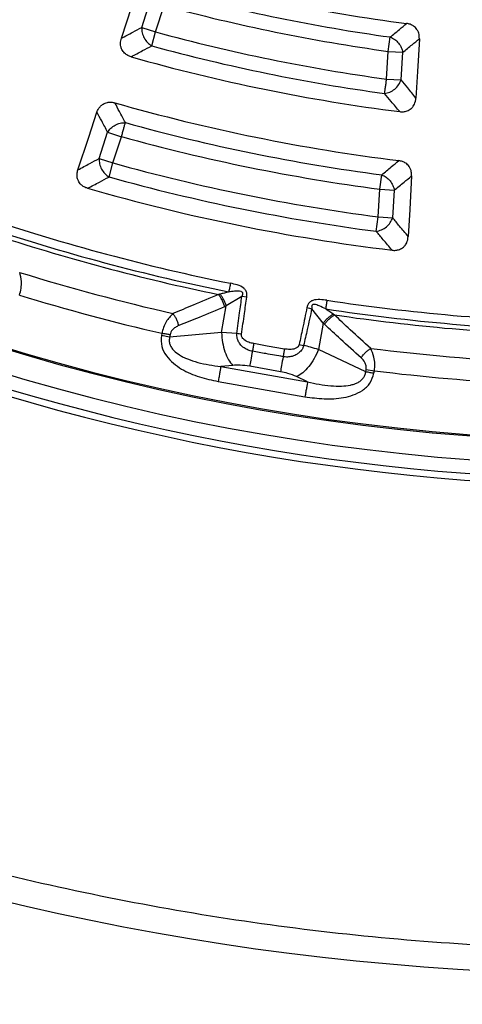
# Model space of a CAD drawing. Units: millimetres. Extents: x 400 to 16400, y 400 to 11480.
# Drawn here: x 6777 to 6843, y 2367 to 2514 of the extents above; entities that cross this region are included whole.
import ezdxf

# ---------------------------------------------------------------- set-up
doc = ezdxf.new("R2010")
doc.units = ezdxf.units.MM
doc.header["$LTSCALE"] = 40

msp = doc.modelspace()

# ---------------------------------------------------------------- linework, layer by layer
at = {"color": 7, "linetype": 'Continuous', "lineweight": 25}
for p, q in [((6795.6, 2512.83), (6796.88, 2516.75)), ((6797.66, 2512.17), (6798.94, 2516.08)), ((6795.6, 2512.83), (6797.66, 2512.17)), ((6797.09, 2510.08), (6797.66, 2512.17)), ((6832.3, 2509.25), (6832.59, 2511.4)), ((6832.05, 2505.13), (6832.3, 2509.25)), ((6832.3, 2509.25), (6834.46, 2509.12)), ((6834.21, 2505), (6834.46, 2509.12)), ((6832.05, 2505.13), (6834.21, 2505)), ((6789.26, 2493.32), (6790.53, 2497.23)), ((6790.53, 2497.23), (6792.59, 2496.56)), ((6791.32, 2492.65), (6792.59, 2496.56)), ((6789.26, 2493.32), (6791.32, 2492.65)), ((6790.74, 2490.56), (6791.32, 2492.65)), ((6831.04, 2488.73), (6831.33, 2490.88)), ((6830.79, 2484.62), (6831.04, 2488.73)), ((6831.04, 2488.73), (6833.2, 2488.6)), ((6832.95, 2484.49), (6833.2, 2488.6)), ((6830.51, 2482.47), (6830.79, 2484.62)), ((6830.79, 2484.62), (6832.95, 2484.49)), ((6810.51, 2472.8), (6808.19, 2471.37)), ((6811.24, 2472.7), (6810.51, 2472.8)), ((6807.49, 2467.42), (6808.19, 2471.37)), ((6822.61, 2468.83), (6820.92, 2470.96)), ((6822.61, 2468.83), (6821.91, 2464.88)), ((6798.59, 2467.29), (6798.53, 2466.95)), ((6799.76, 2466.74), (6798.53, 2466.95)), ((6807.49, 2467.42), (6799.76, 2466.74)), ((6799.82, 2467.08), (6799.76, 2466.74)), ((6809.78, 2467.25), (6807.49, 2467.42)), ((6819.04, 2465.64), (6819.7, 2465.5)), ((6828.94, 2461.59), (6821.91, 2464.88)), ((6809.17, 2462.52), (6807.38, 2462.37)), ((6807.38, 2462.37), (6820.29, 2460.09)), ((6816.25, 2461.59), (6811.68, 2462.4)), ((6828.94, 2461.59), (6829, 2461.93)), ((6829, 2461.93), (6830.23, 2461.71)), ((6820.29, 2460.09), (6818.66, 2460.85)), ((6830.17, 2461.37), (6830.23, 2461.71)), ((6806.99, 2460.13), (6819.89, 2457.86))]:
    msp.add_line(p, q, dxfattribs=at)
at = {"color": 7, "linetype": 'Continuous', "lineweight": 25, "flags": 128}
for points in [[(6792.58, 2511.21), (6794.15, 2515.96), (6795.35, 2519.59)], [(6836.92, 2511.14), (6836.64, 2506.27), (6836.42, 2502.32)], [(6786.11, 2491.63), (6787.71, 2496.49), (6788.94, 2500.21)], [(6835.77, 2490.72), (6835.49, 2485.73), (6835.26, 2481.7)], [(6816.85, 2464.96), (6814.29, 2465.41), (6812.28, 2465.77)]]:
    msp.add_lwpolyline(points, dxfattribs=at)
at = {"color": 7, "linetype": 'Continuous', "lineweight": 25}
for radius in [445, 439, 397.43]:
    msp.add_circle((6868.14, 2769.24), radius, dxfattribs=at)
for radius, start, end in [(318.09, 208.6479, 267.5246), (317.9, 208.6479, 267.5246), (321.62, 208.6479, 267.7361), (257.96, 254.2226, 262.623), (260.28, 254.7098, 262.1497), (262.44, 254.7098, 262.1497), (266.56, 254.6679, 262.2169), (268.72, 254.6679, 262.2169), (271.11, 254.136, 262.7641), (278.36, 254.0402, 262.9261), (280.78, 254.5133, 262.4654), (282.94, 254.5133, 262.4654), (287.06, 254.4773, 262.5233), (289.22, 254.4773, 262.5233), (291.71, 253.9626, 263.0516), (300.41, 251.3904, 258.6096), (301.71, 251.3904, 258.6096), (302.4, 251.6581, 258.3419), (306.6, 252.7931, 257.2069), (309.85, 252.9715, 257.0285), (300.41, 261.3904, 268.6096), (324.7, 246.7706, 293.2294), (323.7, 246.7706, 293.2294), (301.71, 261.3904, 268.6096), (302.4, 261.6581, 268.3419), (306.6, 262.7931, 267.2069), (309.85, 262.9715, 267.0285)]:
    msp.add_arc((6868.14, 2769.24), radius, start, end, dxfattribs=at)
for points, knots in [([(6977.6, 3147.29), (6971.01, 3149.09), (6957.85, 3152.69), (6937.77, 3156.78), (6917.53, 3159.89), (6897.15, 3161.92), (6876.69, 3162.9), (6856.21, 3162.81), (6835.76, 3161.66), (6815.39, 3159.44), (6795.17, 3156.17), (6775.15, 3151.86), (6755.38, 3146.5), (6735.92, 3140.13), (6716.81, 3132.75), (6698.11, 3124.39), (6679.87, 3115.07), (6662.15, 3104.81), (6644.98, 3093.64), (6628.41, 3081.6), (6612.49, 3068.71), (6597.26, 3055.01), (6582.77, 3040.54), (6569.05, 3025.34), (6556.13, 3009.44), (6544.07, 2992.89), (6532.88, 2975.73), (6522.59, 2958.02), (6513.24, 2939.79), (6504.85, 2921.11), (6497.45, 2902.01), (6491.04, 2882.56), (6485.66, 2862.8), (6481.31, 2842.78), (6478.01, 2822.57), (6475.77, 2802.21), (6474.58, 2781.76), (6474.47, 2761.28), (6475.41, 2740.82), (6477.42, 2720.43), (6480.49, 2700.18), (6484.6, 2680.12), (6489.76, 2660.29), (6495.93, 2640.77), (6503.12, 2621.58), (6511.29, 2602.8), (6520.43, 2584.47), (6530.5, 2566.64), (6541.49, 2549.36), (6553.37, 2532.67), (6566.1, 2516.62), (6579.64, 2501.26), (6593.97, 2486.62), (6609.03, 2472.74), (6624.8, 2459.67), (6641.23, 2447.44), (6658.27, 2436.07), (6675.88, 2425.61), (6694.01, 2416.08), (6712.61, 2407.5), (6731.63, 2399.9), (6751.02, 2393.3), (6770.72, 2387.72), (6790.69, 2383.17), (6810.87, 2379.66), (6831.21, 2377.21), (6851.64, 2375.82), (6872.12, 2375.5), (6892.59, 2376.24), (6912.99, 2378.04), (6933.28, 2380.9), (6953.38, 2384.81), (6973.25, 2389.76), (6992.84, 2395.74), (7012.1, 2402.73), (7030.96, 2410.71), (7049.38, 2419.67), (7067.32, 2429.56), (7084.71, 2440.38), (7101.52, 2452.09), (7117.69, 2464.65), (7133.19, 2478.04), (7147.98, 2492.22), (7162, 2507.14), (7175.23, 2522.78), (7187.63, 2539.08), (7199.17, 2556), (7209.81, 2573.5), (7219.52, 2591.54), (7228.29, 2610.05), (7236.08, 2628.99), (7242.88, 2648.31), (7248.66, 2667.96), (7253.41, 2687.89), (7257.12, 2708.03), (7259.76, 2728.34), (7261.42, 2748.76), (7261.62, 2762.41), (7261.72, 2769.23)], [0, 0, 0, 0, 0.010416, 0.020834, 0.03125, 0.041666, 0.052084, 0.0625, 0.072916, 0.083334, 0.09375, 0.104166, 0.114584, 0.125, 0.135416, 0.145834, 0.15625, 0.166666, 0.177084, 0.1875, 0.197916, 0.208334, 0.21875, 0.229166, 0.239584, 0.25, 0.260416, 0.270834, 0.28125, 0.291666, 0.302084, 0.3125, 0.322916, 0.333333, 0.34375, 0.354166, 0.364583, 0.375, 0.385416, 0.395833, 0.40625, 0.416666, 0.427083, 0.4375, 0.447916, 0.458333, 0.46875, 0.479166, 0.489583, 0.5, 0.510416, 0.520833, 0.53125, 0.541666, 0.552084, 0.5625, 0.572916, 0.583334, 0.59375, 0.604166, 0.614584, 0.625, 0.635416, 0.645834, 0.65625, 0.666666, 0.677083, 0.6875, 0.697916, 0.708333, 0.71875, 0.729166, 0.739583, 0.75, 0.760415, 0.770833, 0.78125, 0.791665, 0.802083, 0.8125, 0.822916, 0.833333, 0.84375, 0.854166, 0.864583, 0.875, 0.885415, 0.895833, 0.90625, 0.916665, 0.927083, 0.937499, 0.947915, 0.958333, 0.968749, 0.979165, 0.989583, 1, 1, 1, 1]), ([(6832.59, 2511.4), (6833.05, 2511.77), (6833.86, 2512.44), (6834.67, 2513.11), (6835.02, 2513.41)], [0, 0, 0, 0, 0.560101, 1, 1, 1, 1]), ([(6836.92, 2511.14), (6836.91, 2511.35), (6836.91, 2511.68), (6836.77, 2512.16), (6836.53, 2512.61), (6836.11, 2513.02), (6835.57, 2513.31), (6835.2, 2513.38), (6835.02, 2513.41)], [0, 0, 0, 0, 0.190863, 0.305452, 0.448851, 0.658208, 0.834085, 1, 1, 1, 1]), ([(6792.58, 2511.21), (6793.15, 2511.52), (6794.15, 2512.05), (6795.16, 2512.6), (6795.6, 2512.83)], [0, 0, 0, 0, 0.560116, 1, 1, 1, 1]), ([(6794.04, 2508.46), (6793.86, 2508.52), (6793.51, 2508.64), (6793.01, 2509), (6792.66, 2509.47), (6792.49, 2509.97), (6792.42, 2510.54), (6792.52, 2510.95), (6792.58, 2511.21)], [0, 0, 0, 0, 0.155665, 0.320083, 0.515015, 0.648171, 0.766155, 1, 1, 1, 1]), ([(6834.46, 2509.12), (6834.92, 2509.5), (6835.74, 2510.17), (6836.56, 2510.84), (6836.92, 2511.14)], [0, 0, 0, 0, 0.560097, 1, 1, 1, 1]), ([(6794.04, 2508.46), (6794.61, 2508.76), (6795.62, 2509.3), (6796.64, 2509.84), (6797.09, 2510.08)], [0, 0, 0, 0, 0.560112, 1, 1, 1, 1]), ([(6831.75, 2502.99), (6832.02, 2503.05), (6832.54, 2503.16), (6833.28, 2503.63), (6833.88, 2504.26), (6834.1, 2504.76), (6834.21, 2505)], [0, 0, 0, 0, 0.25, 0.5, 0.75, 1, 1, 1, 1]), ([(6836.42, 2502.32), (6836.01, 2502.82), (6835.27, 2503.71), (6834.53, 2504.61), (6834.21, 2505)], [0, 0, 0, 0, 0.560122, 1, 1, 1, 1]), ([(6834, 2500.29), (6833.58, 2500.79), (6832.83, 2501.69), (6832.08, 2502.59), (6831.75, 2502.99)], [0, 0, 0, 0, 0.5601169, 1, 1, 1, 1]), ([(6788.94, 2500.21), (6789.01, 2500.38), (6789.14, 2500.71), (6789.47, 2501.12), (6789.9, 2501.47), (6790.45, 2501.68), (6791.06, 2501.73), (6791.43, 2501.65), (6791.61, 2501.61)], [0, 0, 0, 0, 0.163426, 0.319168, 0.459651, 0.664719, 0.837178, 1, 1, 1, 1]), ([(6793.17, 2498.65), (6792.88, 2499.2), (6792.36, 2500.19), (6791.83, 2501.17), (6791.61, 2501.61)], [0, 0, 0, 0, 0.560103, 1, 1, 1, 1]), ([(6834, 2500.29), (6834.18, 2500.28), (6834.56, 2500.25), (6835.15, 2500.39), (6835.66, 2500.68), (6836, 2501.05), (6836.3, 2501.56), (6836.37, 2502), (6836.42, 2502.32)], [0, 0, 0, 0, 0.153194, 0.314868, 0.506324, 0.637135, 0.730853, 1, 1, 1, 1]), ([(6790.53, 2497.23), (6790.24, 2497.79), (6789.71, 2498.78), (6789.18, 2499.77), (6788.94, 2500.21)], [0, 0, 0, 0, 0.560099, 1, 1, 1, 1]), ([(6786.11, 2491.63), (6786.7, 2491.95), (6787.75, 2492.51), (6788.8, 2493.07), (6789.26, 2493.32)], [0, 0, 0, 0, 0.560112, 1, 1, 1, 1]), ([(6831.33, 2490.88), (6831.8, 2491.27), (6832.65, 2491.98), (6833.49, 2492.69), (6833.86, 2493)], [0, 0, 0, 0, 0.560098, 1, 1, 1, 1]), ([(6835.77, 2490.72), (6835.77, 2490.94), (6835.76, 2491.27), (6835.62, 2491.75), (6835.37, 2492.2), (6834.95, 2492.61), (6834.41, 2492.89), (6834.04, 2492.96), (6833.86, 2493)], [0, 0, 0, 0, 0.192405, 0.307356, 0.450339, 0.659054, 0.834472, 1, 1, 1, 1]), ([(6787.55, 2488.88), (6787.37, 2488.94), (6787.02, 2489.06), (6786.53, 2489.43), (6786.18, 2489.9), (6785.99, 2490.45), (6785.95, 2491.03), (6786.05, 2491.43), (6786.11, 2491.63)], [0, 0, 0, 0, 0.163853, 0.320249, 0.515354, 0.648656, 0.819177, 1, 1, 1, 1]), ([(6787.55, 2488.88), (6788.15, 2489.19), (6789.21, 2489.75), (6790.27, 2490.31), (6790.74, 2490.56)], [0, 0, 0, 0, 0.560109, 1, 1, 1, 1]), ([(6833.2, 2488.6), (6833.68, 2489), (6834.54, 2489.7), (6835.39, 2490.41), (6835.77, 2490.72)], [0, 0, 0, 0, 0.560095, 1, 1, 1, 1]), ([(6835.26, 2481.7), (6834.83, 2482.22), (6834.06, 2483.14), (6833.29, 2484.08), (6832.95, 2484.49)], [0, 0, 0, 0, 0.5601171, 1, 1, 1, 1]), ([(6832.85, 2479.66), (6832.42, 2480.19), (6831.63, 2481.12), (6830.85, 2482.06), (6830.51, 2482.47)], [0, 0, 0, 0, 0.560113, 1, 1, 1, 1]), ([(6832.85, 2479.66), (6833.04, 2479.65), (6833.41, 2479.63), (6834.01, 2479.77), (6834.52, 2480.06), (6834.85, 2480.44), (6835.15, 2480.94), (6835.22, 2481.38), (6835.26, 2481.7)], [0, 0, 0, 0, 0.1534786, 0.3154836, 0.507393, 0.6385227, 0.7323841, 1, 1, 1, 1]), ([(6777.4, 2472.97), (6777.5, 2473.31), (6777.69, 2473.99), (6777.74, 2475.19), (6777.56, 2475.92), (6777.45, 2476.36)], [0, 0, 0, 0, 0.28665, 0.569241, 1, 1, 1, 1]), ([(6810.51, 2472.8), (6810.53, 2472.85), (6810.57, 2472.92), (6810.62, 2473.04), (6810.65, 2473.14), (6810.66, 2473.24), (6810.64, 2473.32), (6810.6, 2473.38), (6810.52, 2473.45), (6810.13, 2473.61), (6809.44, 2473.56), (6808.84, 2473.5), (6808.56, 2473.47)], [0, 0, 0, 0, 0.061317, 0.090672, 0.14223, 0.173529, 0.204053, 0.229116, 0.252338, 0.321552, 0.682627, 1, 1, 1, 1]), ([(6811.24, 2472.7), (6811.25, 2472.77), (6811.26, 2472.88), (6811.26, 2473.07), (6811.25, 2473.24), (6811.2, 2473.46), (6811.1, 2473.67), (6810.95, 2473.86), (6810.58, 2474.21), (6809.84, 2474.52), (6809.15, 2474.67), (6808.82, 2474.75)], [0, 0, 0, 0, 0.063126, 0.095714, 0.158859, 0.202138, 0.285768, 0.350514, 0.407604, 0.708717, 1, 1, 1, 1]), ([(6807.04, 2473.07), (6805.77, 2472.54), (6803.52, 2471.59), (6801.25, 2470.66), (6800.25, 2470.25)], [0, 0, 0, 0, 0.559533, 1, 1, 1, 1]), ([(6807.27, 2473.13), (6807.24, 2473.12), (6807.16, 2473.1), (6807.08, 2473.08), (6807.04, 2473.07)], [0, 0, 0, 0, 0.496034, 1, 1, 1, 1]), ([(6807.94, 2471.26), (6807.89, 2471.42), (6807.78, 2471.75), (6807.57, 2472.23), (6807.32, 2472.69), (6807.13, 2472.94), (6807.04, 2473.07)], [0, 0, 0, 0, 0.25, 0.5, 0.75, 1, 1, 1, 1]), ([(6808.56, 2473.47), (6808.34, 2473.41), (6807.91, 2473.29), (6807.48, 2473.18), (6807.27, 2473.13)], [0, 0, 0, 0, 0.512944, 1, 1, 1, 1]), ([(6808.19, 2471.37), (6808.13, 2471.53), (6808.03, 2471.84), (6807.81, 2472.31), (6807.56, 2472.75), (6807.37, 2473), (6807.27, 2473.13)], [0, 0, 0, 0, 0.25, 0.5, 0.75, 1, 1, 1, 1]), ([(6809.78, 2467.25), (6809.91, 2468.27), (6810.15, 2470.13), (6810.4, 2471.98), (6810.51, 2472.8)], [0, 0, 0, 0, 0.555377, 1, 1, 1, 1]), ([(6810.45, 2467.15), (6810.6, 2468.18), (6810.86, 2470.03), (6811.12, 2471.87), (6811.24, 2472.7)], [0, 0, 0, 0, 0.555361, 1, 1, 1, 1]), ([(6823.17, 2472.21), (6822.83, 2472.26), (6822.13, 2472.35), (6821.33, 2472.31), (6820.86, 2472.11), (6820.66, 2471.98), (6820.49, 2471.82), (6820.37, 2471.63), (6820.3, 2471.48), (6820.23, 2471.3), (6820.21, 2471.19), (6820.19, 2471.12)], [0, 0, 0, 0, 0.2917794, 0.5933407, 0.6504039, 0.714983, 0.7982397, 0.8415969, 0.9049364, 0.938622, 1, 1, 1, 1]), ([(6807.94, 2471.26), (6806.67, 2470.73), (6804.4, 2469.78), (6802.13, 2468.85), (6801.12, 2468.45)], [0, 0, 0, 0, 0.559542, 1, 1, 1, 1]), ([(6808.19, 2471.37), (6808.14, 2471.35), (6808.06, 2471.31), (6807.98, 2471.27), (6807.94, 2471.26)], [0, 0, 0, 0, 0.560272, 1, 1, 1, 1]), ([(6820.19, 2471.12), (6819.98, 2470.09), (6819.59, 2468.26), (6819.21, 2466.43), (6819.04, 2465.64)], [0, 0, 0, 0, 0.564666, 1, 1, 1, 1]), ([(6820.92, 2470.96), (6820.69, 2469.93), (6820.29, 2468.11), (6819.88, 2466.29), (6819.7, 2465.5)], [0, 0, 0, 0, 0.564649, 1, 1, 1, 1]), ([(6820.19, 2471.12), (6820.32, 2471.09), (6820.56, 2471.04), (6820.8, 2470.99), (6820.92, 2470.96)], [0, 0, 0, 0, 0.500001, 1, 1, 1, 1]), ([(6822.98, 2470.92), (6822.66, 2471.08), (6822.11, 2471.35), (6821.47, 2471.6), (6821.13, 2471.58), (6821.03, 2471.54), (6820.97, 2471.5), (6820.93, 2471.43), (6820.9, 2471.33), (6820.89, 2471.23), (6820.9, 2471.1), (6820.91, 2471.02), (6820.92, 2470.96)], [0, 0, 0, 0, 0.4009877, 0.6794093, 0.7484775, 0.7714853, 0.7962872, 0.826809, 0.8581795, 0.9099378, 0.9403334, 1, 1, 1, 1]), ([(6824.07, 2470.17), (6823.86, 2470.31), (6823.5, 2470.55), (6823.14, 2470.81), (6822.98, 2470.92)], [0, 0, 0, 0, 0.559933, 1, 1, 1, 1]), ([(6800.25, 2470.25), (6799.9, 2469.87), (6799.35, 2469.29), (6798.82, 2468.2), (6798.67, 2467.59), (6798.59, 2467.29)], [0, 0, 0, 0, 0.490298, 0.748861, 1, 1, 1, 1]), ([(6801.12, 2468.45), (6801.08, 2468.61), (6800.98, 2468.94), (6800.77, 2469.42), (6800.53, 2469.87), (6800.34, 2470.12), (6800.25, 2470.25)], [0, 0, 0, 0, 0.25, 0.5, 0.75, 1, 1, 1, 1]), ([(6822.61, 2468.83), (6822.71, 2468.96), (6822.92, 2469.22), (6823.29, 2469.58), (6823.68, 2469.91), (6823.94, 2470.08), (6824.07, 2470.17)], [0, 0, 0, 0, 0.25, 0.5, 0.75, 1, 1, 1, 1]), ([(6822.8, 2468.64), (6822.91, 2468.77), (6823.12, 2469.05), (6823.49, 2469.43), (6823.88, 2469.77), (6824.14, 2469.94), (6824.27, 2470.03)], [0, 0, 0, 0, 0.25, 0.5, 0.75, 1, 1, 1, 1]), ([(6824.27, 2470.03), (6824.24, 2470.05), (6824.17, 2470.1), (6824.1, 2470.14), (6824.07, 2470.17)], [0, 0, 0, 0, 0.503966, 1, 1, 1, 1]), ([(6829.68, 2465.06), (6828.67, 2465.98), (6826.86, 2467.63), (6825.06, 2469.3), (6824.27, 2470.03)], [0, 0, 0, 0, 0.560468, 1, 1, 1, 1]), ([(6801.12, 2468.45), (6800.95, 2468.37), (6800.61, 2468.21), (6800.21, 2467.88), (6799.93, 2467.49), (6799.86, 2467.21), (6799.82, 2467.08)], [0, 0, 0, 0, 0.304595, 0.589055, 0.79818, 1, 1, 1, 1]), ([(6822.8, 2468.64), (6822.77, 2468.67), (6822.7, 2468.73), (6822.64, 2468.8), (6822.61, 2468.83)], [0, 0, 0, 0, 0.559725, 1, 1, 1, 1]), ([(6828.25, 2463.66), (6827.22, 2464.59), (6825.4, 2466.24), (6823.6, 2467.9), (6822.8, 2468.64)], [0, 0, 0, 0, 0.560458, 1, 1, 1, 1]), ([(6798.53, 2466.95), (6798.51, 2466.41), (6798.45, 2465.34), (6799.22, 2463.91), (6800.28, 2462.81), (6801.92, 2461.69), (6804.17, 2460.73), (6806.05, 2460.33), (6806.99, 2460.13)], [0, 0, 0, 0, 0.1333672, 0.2649608, 0.3926073, 0.5170881, 0.7603644, 1, 1, 1, 1]), ([(6799.76, 2466.74), (6799.73, 2466.56), (6799.66, 2466.2), (6799.76, 2465.67), (6800.01, 2465.17), (6800.48, 2464.6), (6801.1, 2464.14), (6801.8, 2463.75), (6802.7, 2463.35), (6803.97, 2462.94), (6805.64, 2462.58), (6806.79, 2462.44), (6807.38, 2462.37)], [0, 0, 0, 0, 0.055558, 0.110079, 0.164094, 0.224314, 0.335178, 0.400477, 0.472831, 0.638423, 0.815992, 1, 1, 1, 1]), ([(6812.08, 2464.62), (6811.86, 2464.67), (6811.42, 2464.78), (6810.78, 2465.13), (6810.27, 2465.61), (6809.9, 2466.22), (6809.76, 2466.73), (6809.76, 2467.1), (6809.77, 2467.22), (6809.78, 2467.25)], [0, 0, 0, 0, 0.1712535, 0.3529479, 0.5693347, 0.7109521, 0.9108771, 0.9762677, 1, 1, 1, 1]), ([(6812.28, 2465.77), (6812.02, 2465.82), (6811.51, 2465.94), (6810.95, 2466.23), (6810.63, 2466.55), (6810.5, 2466.75), (6810.45, 2466.95), (6810.44, 2467.07), (6810.45, 2467.13), (6810.45, 2467.15)], [0, 0, 0, 0, 0.311918, 0.640899, 0.734625, 0.850449, 0.931526, 0.970099, 1, 1, 1, 1]), ([(6819.7, 2465.5), (6819.7, 2465.47), (6819.69, 2465.42), (6819.66, 2465.35), (6819.63, 2465.27), (6819.59, 2465.15), (6819.51, 2464.99), (6819.37, 2464.77), (6819.12, 2464.48), (6818.67, 2464.12), (6818.03, 2463.85), (6817.31, 2463.74), (6816.86, 2463.79), (6816.65, 2463.82)], [0, 0, 0, 0, 0.022955, 0.038561, 0.05922, 0.09049, 0.136479, 0.19835, 0.293874, 0.434824, 0.64865, 0.830116, 1, 1, 1, 1]), ([(6819.04, 2465.64), (6819.03, 2465.61), (6819.02, 2465.56), (6818.98, 2465.47), (6818.93, 2465.38), (6818.82, 2465.25), (6818.66, 2465.12), (6818.25, 2464.94), (6817.63, 2464.86), (6817.1, 2464.93), (6816.85, 2464.96)], [0, 0, 0, 0, 0.0295486, 0.0695532, 0.1193267, 0.1545591, 0.2685959, 0.3626684, 0.6896017, 1, 1, 1, 1]), ([(6821.91, 2464.88), (6821.52, 2465), (6820.81, 2465.22), (6820.04, 2465.41), (6819.7, 2465.5)], [0, 0, 0, 0, 0.559606, 1, 1, 1, 1]), ([(6828.25, 2463.66), (6828.35, 2463.8), (6828.55, 2464.08), (6828.91, 2464.45), (6829.29, 2464.8), (6829.55, 2464.97), (6829.68, 2465.06)], [0, 0, 0, 0, 0.25, 0.5, 0.75, 1, 1, 1, 1]), ([(6830.23, 2461.71), (6830.26, 2462.07), (6830.33, 2462.77), (6830.17, 2463.96), (6829.86, 2464.65), (6829.68, 2465.06)], [0, 0, 0, 0, 0.2866497, 0.5692407, 1, 1, 1, 1]), ([(6816.65, 2463.82), (6815.79, 2463.97), (6814.27, 2464.24), (6812.75, 2464.51), (6812.08, 2464.62)], [0, 0, 0, 0, 0.559999, 1, 1, 1, 1]), ([(6829, 2461.93), (6829.01, 2462.11), (6829.03, 2462.48), (6828.78, 2463.12), (6828.45, 2463.45), (6828.25, 2463.66)], [0, 0, 0, 0, 0.257671, 0.530304, 1, 1, 1, 1]), ([(6811.68, 2462.4), (6811.19, 2462.47), (6810.31, 2462.59), (6809.52, 2462.54), (6809.17, 2462.52)], [0, 0, 0, 0, 0.5574863, 1, 1, 1, 1]), ([(6818.66, 2460.85), (6818.24, 2461.02), (6817.5, 2461.34), (6816.63, 2461.51), (6816.25, 2461.59)], [0, 0, 0, 0, 0.561563, 1, 1, 1, 1]), ([(6819.89, 2457.86), (6820.84, 2457.73), (6822.75, 2457.46), (6825.19, 2457.59), (6827.11, 2458.08), (6828.49, 2458.75), (6829.7, 2459.83), (6830.01, 2460.86), (6830.17, 2461.37)], [0, 0, 0, 0, 0.239836, 0.483025, 0.607412, 0.735006, 0.866673, 1, 1, 1, 1]), ([(6820.29, 2460.09), (6820.86, 2459.96), (6822, 2459.69), (6823.69, 2459.47), (6825.24, 2459.41), (6826.41, 2459.52), (6827.19, 2459.73), (6827.7, 2459.93), (6828.17, 2460.2), (6828.57, 2460.59), (6828.85, 2461.06), (6828.91, 2461.41), (6828.94, 2461.59)], [0, 0, 0, 0, 0.184094, 0.36154, 0.527246, 0.664676, 0.723256, 0.775675, 0.835944, 0.889973, 0.944483, 1, 1, 1, 1])]:
    msp.add_open_spline(points, degree=3, knots=knots, dxfattribs=at)
for points in [[(6795.6, 2512.83), (6795.61, 2512.57), (6795.63, 2512.04), (6795.95, 2511.24), (6796.44, 2510.53), (6796.87, 2510.23), (6797.09, 2510.08)], [(6832.59, 2511.4), (6832.82, 2511.29), (6833.27, 2511.07), (6833.84, 2510.51), (6834.28, 2509.85), (6834.4, 2509.36), (6834.46, 2509.12)], [(6831.75, 2502.99), (6831.77, 2503.11), (6831.8, 2503.36), (6831.87, 2503.88), (6831.96, 2504.49), (6832.02, 2504.92), (6832.05, 2505.13)], [(6790.53, 2497.23), (6790.68, 2497.44), (6790.98, 2497.85), (6791.65, 2498.31), (6792.41, 2498.62), (6792.92, 2498.64), (6793.17, 2498.65)], [(6792.59, 2496.56), (6792.65, 2496.78), (6792.77, 2497.2), (6792.93, 2497.78), (6793.07, 2498.29), (6793.14, 2498.53), (6793.17, 2498.65)], [(6789.26, 2493.32), (6789.27, 2493.05), (6789.29, 2492.52), (6789.6, 2491.73), (6790.09, 2491.02), (6790.53, 2490.72), (6790.74, 2490.56)], [(6831.33, 2490.88), (6831.55, 2490.77), (6832.01, 2490.56), (6832.58, 2490), (6833.02, 2489.33), (6833.14, 2488.85), (6833.2, 2488.6)], [(6830.51, 2482.47), (6830.77, 2482.53), (6831.3, 2482.65), (6832.03, 2483.12), (6832.63, 2483.75), (6832.84, 2484.24), (6832.95, 2484.49)], [(6808.82, 2474.75), (6808.77, 2474.52), (6808.68, 2474.07), (6808.6, 2473.67), (6808.56, 2473.47)], [(6823.17, 2472.21), (6823.14, 2471.99), (6823.07, 2471.53), (6823.01, 2471.13), (6822.98, 2470.92)], [(6799.82, 2467.08), (6799.63, 2467.11), (6799.24, 2467.18), (6798.81, 2467.25), (6798.59, 2467.29)], [(6807.49, 2467.42), (6807.53, 2466.92), (6807.59, 2465.92), (6807.96, 2464.52), (6808.49, 2463.3), (6808.94, 2462.78), (6809.17, 2462.52)], [(6810.45, 2467.15), (6810.34, 2467.17), (6810.11, 2467.2), (6809.89, 2467.23), (6809.78, 2467.25)], [(6812.28, 2465.77), (6812.24, 2465.57), (6812.17, 2465.17), (6812.11, 2464.81), (6812.08, 2464.62)], [(6816.85, 2464.96), (6816.81, 2464.76), (6816.74, 2464.37), (6816.68, 2464), (6816.65, 2463.82)], [(6821.91, 2464.88), (6821.71, 2464.42), (6821.3, 2463.51), (6820.48, 2462.31), (6819.57, 2461.35), (6818.96, 2461.02), (6818.66, 2460.85)], [(6812.08, 2464.62), (6811.99, 2464.16), (6811.83, 2463.22), (6811.73, 2462.67), (6811.68, 2462.4)], [(6816.65, 2463.82), (6816.56, 2463.35), (6816.4, 2462.42), (6816.3, 2461.87), (6816.25, 2461.59)], [(6807.38, 2462.37), (6807.36, 2462.25), (6807.32, 2462.02), (6807.22, 2461.47), (6807.11, 2460.83), (6807.03, 2460.37), (6806.99, 2460.13)], [(6828.94, 2461.59), (6829.13, 2461.56), (6829.52, 2461.49), (6829.95, 2461.41), (6830.17, 2461.37)], [(6820.29, 2460.09), (6820.27, 2459.97), (6820.23, 2459.74), (6820.13, 2459.2), (6820.02, 2458.56), (6819.93, 2458.09), (6819.89, 2457.86)]]:
    msp.add_open_spline(points, degree=3, dxfattribs=at)

doc.saveas('drawing.dxf')
